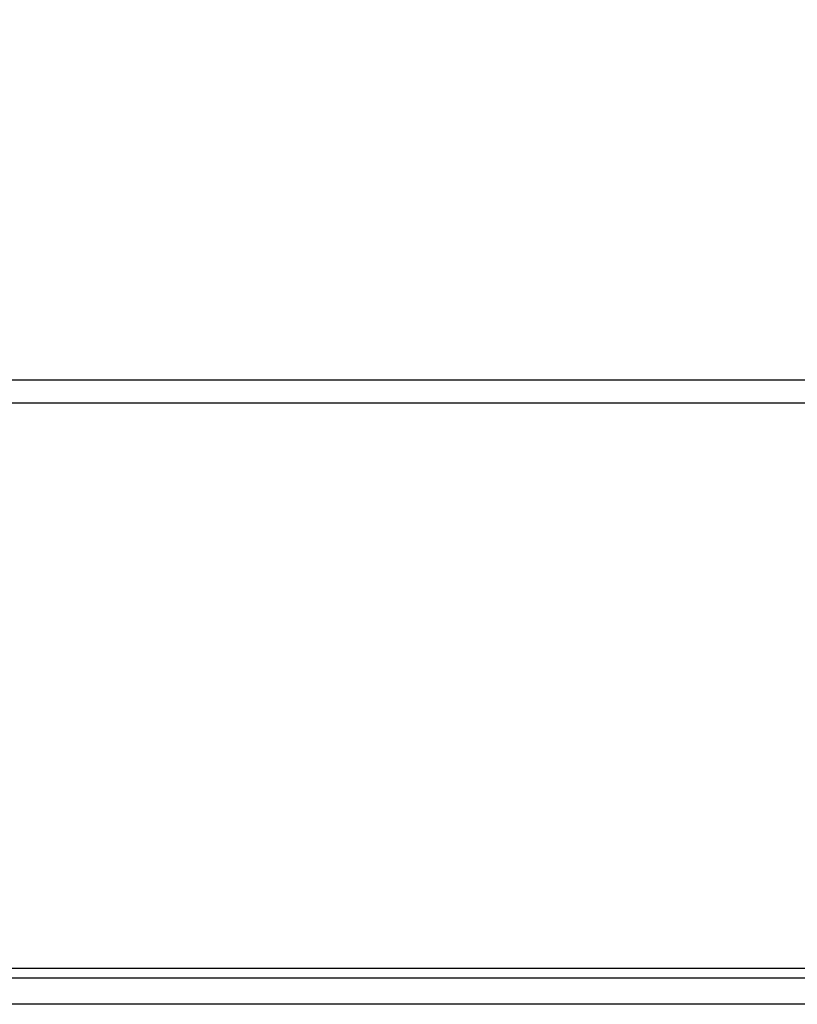
# Model space of a CAD drawing. Units: millimetres. Extents: x 0 to 1189, y 0 to 841.
# Drawn here: x 507 to 519, y 448 to 463 of the extents above; entities that cross this region are included whole.
import ezdxf

# ---------------------------------------------------------------- set-up
doc = ezdxf.new("R2010")
doc.units = ezdxf.units.MM
doc.header["$LTSCALE"] = 65.395
doc.layers.get('0').update_dxf_attribs({"linetype": 'CONTINUOUS'})
for name, color, linetype in [('00_COMPONENTS', 7, 'CONTINUOUS'), ('7_ALL_FEATURES', 7, 'CONTINUOUS'), ('DEF_DRAFT_DIM', 7, 'CONTINUOUS')]:
    doc.layers.add(name, color=color, linetype=linetype)
doc.styles.add('TEXTSTYLE_2', font='ar_wgl__.ttf')
doc.dimstyles.new('DIMSTYLE_1', dxfattribs={"dimtxt": 8, "dimasz": 3, "dimexe": 0.8, "dimexo": 0.2, "dimgap": 2, "dimtad": 1, "dimlfac": 2, "dimdsep": 46, "dimtxsty": 'TEXTSTYLE_2', "dimblk": 'OPEN', "dimblk1": 'OPEN', "dimblk2": 'OPEN', "dimcen": 0.09, "dimazin": 2, "dimtp": 0.3, "dimtm": 0.3, "dimtfac": 1, "dimtofl": 0, "dimtmove": 0, "dimatfit": 3, "dimldrblk": 'OPEN', "dimfxl": 1, "dimtolj": 1, "dimarcsym": 0})

# ---------------------------------------------------------------- blocks, each defined once
blk = doc.blocks.new('_OPEN')
at = {"color": 0, "linetype": 'ByBlock'}
for p, q in [((0, 0), (-1, 0.1167)), ((-1, -0.1167), (0, 0)), ((-1, 0), (0, 0))]:
    blk.add_line(p, q, dxfattribs=at)
blk = doc.blocks.new('*D3')
at = {"layer": 'DEF_DRAFT_DIM', "color": 2, "linetype": 'Continuous', "transparency": 16777216}
for p, q in [((480.169, 478.462), (551.109, 478.462)), ((550.309, 478.462), (550.309, 463.337)), ((550.309, 448.212), (550.309, 463.337)), ((531.569, 448.212), (551.109, 448.212))]:
    blk.add_line(p, q, dxfattribs=at)
at = {"layer": 'DEF_DRAFT_DIM', "color": 2, "linetype": 'Continuous', "transparency": 16777216, "xscale": 3, "yscale": 3, "zscale": 3}
for p, rotation in [((550.309, 478.462), 90), ((550.309, 448.212), 270)]:
    blk.add_blockref('_OPEN', p, dxfattribs=dict(at, rotation=rotation))

msp = doc.modelspace()

# ---------------------------------------------------------------- linework, layer by layer
at = {"layer": '00_COMPONENTS', "color": 7, "linetype": 'Continuous'}
msp.add_line((532.9692, 448.2118), (172.0692, 448.2118), dxfattribs=at)
at = {"layer": '7_ALL_FEATURES', "color": 7, "linetype": 'Continuous'}
for p, q in [((531.1453, 457.7819), (173.893, 457.7819)), ((531.1453, 457.43), (173.893, 457.43)), ((534.8692, 448.7618), (170.1692, 448.7618)), ((534.7192, 448.6118), (170.3192, 448.6118))]:
    msp.add_line(p, q, dxfattribs=at)

# ---------------------------------------------------------------- dimensions: what is measured, and where the dimension line sits
at = {"layer": 'DEF_DRAFT_DIM', "color": 2, "linetype": 'Continuous'}
dim = msp.add_linear_dim(base=(550.3089, 478.4618), p1=(531.3692, 448.2118), p2=(479.9692, 478.4618), angle=90, dimstyle='DIMSTYLE_1', dxfattribs=at)
dim.commit()
dim.dimension.update_dxf_attribs({"geometry": '*D3', "text_midpoint": (550.3089, 452.4669), "dimtype": 160})

doc.saveas('drawing.dxf')
